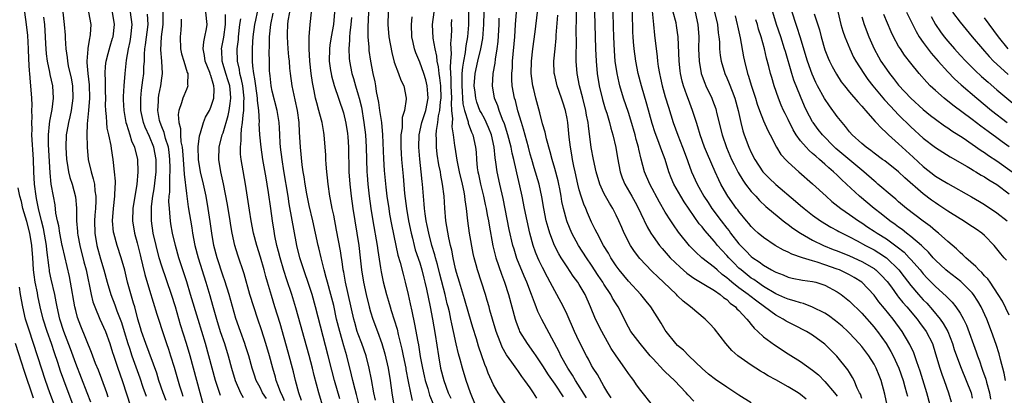
# Model space of a CAD drawing. Units: inches. Extents: x 2637000 to 2640000, y 1473051 to 1476000.
# Drawn here: x 2637214 to 2637374, y 1475319 to 1475380 of the extents above; entities that cross this region are included whole.
import ezdxf

# ---------------------------------------------------------------- set-up
doc = ezdxf.new("R2010")
doc.units = ezdxf.units.IN
doc.header["$MEASUREMENT"] = 0
doc.layers.add('LD26371473_2ft', color=202, linetype='Continuous')

msp = doc.modelspace()

# ---------------------------------------------------------------- linework, layer by layer
at = {"layer": 'LD26371473_2ft'}
for points, elevation in [([(2637316.64, 1475383.36), (2637317.06, 1475379), (2637317.26, 1475377.26), (2637317.7, 1475373.7), (2637317.75, 1475373), (2637317.85, 1475372.15), (2637318.04, 1475371), (2637318.22, 1475370.22), (2637318.49, 1475369), (2637319, 1475367.18), (2637319.5, 1475365.5), (2637320.28, 1475363), (2637321.04, 1475360.96), (2637321.82, 1475359), (2637322.54, 1475357), (2637322.66, 1475356.66), (2637323.28, 1475355), (2637324.19, 1475353), (2637325.29, 1475351), (2637325.97, 1475349.97), (2637326.58, 1475349), (2637328.09, 1475347), (2637329, 1475345.83), (2637329.38, 1475345.38), (2637329.64, 1475345), (2637331, 1475343.27), (2637331.23, 1475343), (2637332.12, 1475342.12), (2637333, 1475341.18), (2637333.23, 1475341), (2637334.3, 1475340.3), (2637335, 1475339.76), (2637336.32, 1475339), (2637336.77, 1475338.77), (2637337, 1475338.62), (2637338.18, 1475338.18), (2637339, 1475337.83), (2637339.67, 1475337.67), (2637341.34, 1475337.34), (2637343, 1475337.13), (2637343.51, 1475337), (2637345, 1475336.53), (2637347, 1475335.45), (2637347.65, 1475335), (2637349, 1475333.9), (2637351, 1475331.97), (2637353, 1475329.68), (2637353.3, 1475329.3), (2637353.54, 1475329), (2637354.96, 1475327), (2637355.73, 1475325.73), (2637356.11, 1475325), (2637357.02, 1475323), (2637357.72, 1475321), (2637358.02, 1475319.98), (2637358.3, 1475319), (2637358.42, 1475318.42)], 9362), ([(2637225.44, 1475317.44), (2637224.87, 1475319), (2637223, 1475323.75), (2637222.13, 1475326.13), (2637221.05, 1475329), (2637220.42, 1475331), (2637219.96, 1475333), (2637219.82, 1475333.82), (2637219.58, 1475335), (2637219, 1475337.5), (2637218.73, 1475338.73), (2637218.69, 1475339), (2637218.66, 1475339.34), (2637218.27, 1475342.27), (2637218.23, 1475343), (2637218.07, 1475343.93), (2637217.74, 1475345.74), (2637217.4, 1475347), (2637216.91, 1475349), (2637216.62, 1475350.62), (2637216.53, 1475351), (2637216.27, 1475353), (2637216.15, 1475355), (2637216.1, 1475357), (2637215.86, 1475361), (2637215.87, 1475361.87), (2637215.82, 1475363), (2637215.87, 1475363.87), (2637215.84, 1475365), (2637215.87, 1475365.87), (2637215.83, 1475367), (2637215.7, 1475369), (2637215.61, 1475369.61), (2637215.51, 1475371), (2637215.45, 1475371.45), (2637215.33, 1475373.33), (2637215.29, 1475375), (2637215.18, 1475377.18), (2637214.97, 1475378.97), (2637214.69, 1475381)], 9428), ([(2637220.88, 1475381), (2637221.08, 1475379), (2637221.24, 1475377.24), (2637221.24, 1475376.76), (2637221.38, 1475375), (2637221.59, 1475373.59), (2637221.62, 1475373), (2637221.77, 1475372.23), (2637222.22, 1475370.22), (2637222.47, 1475369), (2637222.54, 1475367), (2637222.24, 1475365), (2637222.03, 1475363.97), (2637221.79, 1475363), (2637221.53, 1475361.53), (2637221.45, 1475361), (2637221.36, 1475359), (2637221.48, 1475357), (2637221.59, 1475356.41), (2637221.81, 1475355), (2637222.04, 1475354.04), (2637222.38, 1475353), (2637222.93, 1475350.93), (2637223.09, 1475349.09), (2637223.11, 1475347), (2637223.27, 1475345.27), (2637223.28, 1475345), (2637223.33, 1475344.67), (2637223.66, 1475343), (2637224.32, 1475340.32), (2637224.66, 1475339), (2637225.49, 1475335), (2637225.79, 1475333.79), (2637226.07, 1475333), (2637226.93, 1475331), (2637227.82, 1475329), (2637228.55, 1475327), (2637229, 1475325.57), (2637229.12, 1475325.12), (2637229.82, 1475323), (2637230.56, 1475321), (2637231.33, 1475318.67), (2637231.86, 1475317)], 9424), ([(2637225.09, 1475381), (2637225.43, 1475379), (2637225.33, 1475377.33), (2637225.29, 1475377), (2637225.22, 1475376.78), (2637224.95, 1475375.05), (2637224.95, 1475374.95), (2637224.78, 1475373), (2637224.81, 1475372.81), (2637224.93, 1475371), (2637225.18, 1475369.18), (2637225.23, 1475367), (2637225.05, 1475364.95), (2637224.83, 1475362.83), (2637224.79, 1475361), (2637224.84, 1475359.16), (2637224.83, 1475359), (2637225.02, 1475357), (2637225.48, 1475355), (2637225.85, 1475353.85), (2637226.02, 1475353), (2637226.11, 1475351.89), (2637226.27, 1475351), (2637226.27, 1475350.27), (2637226.19, 1475349), (2637226.09, 1475347.91), (2637226.04, 1475347), (2637226.09, 1475345), (2637226.43, 1475343), (2637227, 1475340.83), (2637227.58, 1475339), (2637228.12, 1475337), (2637228.71, 1475335), (2637229.34, 1475333.34), (2637229.68, 1475332.32), (2637230.42, 1475330.42), (2637230.87, 1475329), (2637231.49, 1475327), (2637231.74, 1475326.26), (2637232.14, 1475325), (2637233.42, 1475321.42), (2637233.92, 1475319.92), (2637234.43, 1475318.43)], 9422), ([(2637237.74, 1475317.74), (2637237.25, 1475319), (2637236.54, 1475321), (2637236.17, 1475322.17), (2637234.42, 1475327), (2637233.72, 1475329), (2637233.56, 1475329.56), (2637233.11, 1475331), (2637232.59, 1475333), (2637232.4, 1475333.6), (2637231.44, 1475337), (2637230.97, 1475338.97), (2637230.4, 1475341), (2637229.73, 1475343), (2637229.18, 1475345), (2637229.16, 1475345.16), (2637228.98, 1475347), (2637229.11, 1475349), (2637229.36, 1475351), (2637229.4, 1475352.6), (2637229.45, 1475353), (2637229.45, 1475353.45), (2637229.32, 1475355), (2637229.08, 1475357), (2637228.8, 1475358.8), (2637228.75, 1475359.25), (2637228.39, 1475361), (2637228.12, 1475362.12), (2637228.03, 1475363), (2637227.99, 1475364.01), (2637227.87, 1475365), (2637227.84, 1475365.84), (2637227.87, 1475367), (2637227.85, 1475368.15), (2637227.85, 1475369.85), (2637227.77, 1475371), (2637227.83, 1475372.17), (2637227.92, 1475373), (2637228.28, 1475374.28), (2637228.57, 1475375.43), (2637229, 1475376.74), (2637229.07, 1475377), (2637229.29, 1475379), (2637229, 1475381)], 9420), ([(2637231.86, 1475381), (2637232.13, 1475379), (2637231.92, 1475377), (2637231.79, 1475376.21), (2637231.51, 1475375), (2637231.19, 1475373.19), (2637230.96, 1475371), (2637230.81, 1475369), (2637230.72, 1475367.28), (2637230.73, 1475366.73), (2637230.8, 1475365), (2637231.16, 1475363), (2637231.25, 1475362.75), (2637231.8, 1475361), (2637232.06, 1475360.06), (2637232.54, 1475359), (2637233.02, 1475357), (2637233.1, 1475355), (2637232.93, 1475352.93), (2637232.6, 1475351), (2637232.28, 1475349), (2637232.23, 1475347), (2637232.56, 1475345), (2637233, 1475343.42), (2637233.48, 1475341.48), (2637233.6, 1475341), (2637233.85, 1475339.85), (2637234.25, 1475338.25), (2637235, 1475335.71), (2637236.22, 1475331.78), (2637236.45, 1475331), (2637237.09, 1475329), (2637237.75, 1475327), (2637238.08, 1475326.08), (2637238.43, 1475325), (2637239, 1475323.15), (2637239.88, 1475320.12), (2637240.24, 1475319), (2637240.44, 1475318.44)], 9418), ([(2637246.54, 1475318.54), (2637246.14, 1475319.86), (2637245.77, 1475321), (2637245.2, 1475323), (2637244.68, 1475325), (2637244.13, 1475327), (2637242.92, 1475330.92), (2637241.7, 1475335), (2637241.07, 1475337.07), (2637239.78, 1475341), (2637239.22, 1475343), (2637238.77, 1475345), (2637238.5, 1475346.5), (2637238.43, 1475347), (2637238.39, 1475347.61), (2637238.23, 1475349), (2637238.17, 1475350.17), (2637238.22, 1475351), (2637238.31, 1475351.69), (2637238.31, 1475354.31), (2637238.37, 1475355), (2637238.37, 1475355.63), (2637238.33, 1475357), (2637238.2, 1475358.2), (2637238.07, 1475359), (2637237.61, 1475360.39), (2637237.39, 1475361.39), (2637237, 1475362.3), (2637236.73, 1475363), (2637236.65, 1475363.35), (2637236.36, 1475365), (2637236.46, 1475366.46), (2637236.46, 1475367), (2637236.53, 1475367.47), (2637236.85, 1475369), (2637237, 1475370.22), (2637237.12, 1475371), (2637237, 1475373), (2637236.85, 1475374.85), (2637236.97, 1475377), (2637237.23, 1475379), (2637237.21, 1475381)], 9414), ([(2637254.08, 1475318.08), (2637253.41, 1475319), (2637253, 1475319.84), (2637252.38, 1475321), (2637252.04, 1475322.04), (2637251.74, 1475323), (2637251.2, 1475325), (2637250.66, 1475326.66), (2637250.55, 1475327), (2637249.8, 1475329), (2637249.08, 1475331.08), (2637247.95, 1475335), (2637247.25, 1475337.25), (2637247, 1475337.97), (2637246.03, 1475341), (2637245.5, 1475343), (2637245.15, 1475345), (2637244.9, 1475346.9), (2637244.58, 1475349), (2637244.21, 1475351), (2637243.78, 1475353), (2637243.33, 1475355), (2637243, 1475357), (2637242.93, 1475359.07), (2637243.15, 1475360.85), (2637243.18, 1475361), (2637243.31, 1475361.31), (2637243.79, 1475363), (2637244.13, 1475363.87), (2637244.76, 1475365), (2637245, 1475365.51), (2637245.46, 1475367), (2637245.54, 1475368.46), (2637245.49, 1475369), (2637245.35, 1475369.35), (2637245, 1475370.66), (2637244.9, 1475370.9), (2637244.89, 1475371), (2637244.82, 1475371.18), (2637244.08, 1475373), (2637243.96, 1475373.96), (2637243.74, 1475375), (2637243.83, 1475376.17), (2637244.01, 1475377), (2637244.27, 1475378.27), (2637244.38, 1475379), (2637244.19, 1475381)], 9410), ([(2637264.02, 1475314.02), (2637262.56, 1475319), (2637261.81, 1475321.81), (2637261.53, 1475323), (2637261, 1475325.06), (2637258.85, 1475332.85), (2637258.18, 1475335), (2637257.38, 1475337.38), (2637256.89, 1475338.89), (2637256.28, 1475341), (2637256.03, 1475342.03), (2637255.76, 1475343), (2637255.43, 1475344.57), (2637255.3, 1475345.3), (2637255.03, 1475347), (2637254.74, 1475349), (2637254.4, 1475351.6), (2637254.18, 1475353), (2637253.99, 1475353.99), (2637253.47, 1475357), (2637253.18, 1475359), (2637252.99, 1475361), (2637252.88, 1475362.88), (2637252.9, 1475363.1), (2637252.79, 1475365), (2637252.6, 1475366.6), (2637252.6, 1475367), (2637252.3, 1475369), (2637252.16, 1475370.16), (2637251.98, 1475371), (2637251.83, 1475372.17), (2637251.79, 1475373), (2637251.79, 1475375), (2637251.85, 1475376.15), (2637251.89, 1475377), (2637252.15, 1475379), (2637252.29, 1475379.71), (2637252.61, 1475381)], 9404), ([(2637266.02, 1475318.02), (2637265.15, 1475321), (2637264.7, 1475322.7), (2637264.12, 1475325), (2637262.05, 1475333), (2637261.48, 1475335), (2637261, 1475336.47), (2637260.14, 1475339), (2637259.5, 1475341), (2637258.99, 1475343), (2637257.77, 1475349.77), (2637257.58, 1475351), (2637256.87, 1475355.13), (2637256.6, 1475357), (2637256.36, 1475359), (2637256.3, 1475359.7), (2637256.21, 1475361), (2637256.16, 1475362.16), (2637256.1, 1475363), (2637255.81, 1475365), (2637255, 1475368.11), (2637254.81, 1475369), (2637254.64, 1475370.64), (2637254.58, 1475371), (2637254.56, 1475371.44), (2637254.52, 1475373), (2637254.5, 1475374.5), (2637254.52, 1475375.48), (2637254.53, 1475377), (2637254.74, 1475379), (2637255.16, 1475380.84)], 9402), ([(2637269.17, 1475317), (2637268.72, 1475318.72), (2637268.49, 1475319.51), (2637268.13, 1475321), (2637267.92, 1475321.92), (2637267.13, 1475325), (2637266.64, 1475326.64), (2637266.38, 1475327.62), (2637265.97, 1475329), (2637265.48, 1475331), (2637265, 1475333.2), (2637264.53, 1475335), (2637263.97, 1475337), (2637263.79, 1475337.79), (2637263.44, 1475339), (2637262.94, 1475341), (2637262.58, 1475342.58), (2637262.47, 1475343), (2637262.05, 1475345), (2637261.6, 1475347), (2637261, 1475349.48), (2637260.61, 1475351.39), (2637260.33, 1475353), (2637260.17, 1475354.17), (2637260.02, 1475355), (2637259.87, 1475356.13), (2637259.59, 1475359), (2637259.45, 1475361.45), (2637259.39, 1475363), (2637259.12, 1475365), (2637258.73, 1475366.73), (2637258.54, 1475367.46), (2637258.21, 1475369), (2637257.95, 1475371), (2637257.86, 1475371.86), (2637257.79, 1475373), (2637257.7, 1475373.7), (2637257.6, 1475375), (2637257.46, 1475377), (2637257.47, 1475377.47), (2637257.54, 1475379), (2637257.6, 1475379.6), (2637257.84, 1475381)], 9400), ([(2637271.79, 1475317.79), (2637271.51, 1475319), (2637271.16, 1475321.16), (2637270.8, 1475323), (2637270.26, 1475325), (2637269.58, 1475327), (2637269, 1475328.54), (2637268.84, 1475329), (2637268.42, 1475330.42), (2637268.27, 1475331), (2637266.9, 1475337), (2637266.63, 1475338.63), (2637266.54, 1475339), (2637266.37, 1475340.37), (2637266.25, 1475341), (2637266.09, 1475342.09), (2637265.48, 1475345.48), (2637265, 1475347.91), (2637264.76, 1475349), (2637264.49, 1475350.49), (2637264.38, 1475351), (2637264.1, 1475353), (2637264, 1475354), (2637263.89, 1475355), (2637263.76, 1475356.24), (2637263.71, 1475357), (2637263.69, 1475357.69), (2637263.46, 1475361), (2637263.38, 1475361.38), (2637263.12, 1475363), (2637263, 1475363.42), (2637262.59, 1475365), (2637262.23, 1475366.23), (2637262.05, 1475367), (2637261.81, 1475368.19), (2637261.63, 1475369), (2637261.53, 1475369.53), (2637261.33, 1475371), (2637261.12, 1475373), (2637261, 1475375), (2637261.02, 1475376.98), (2637261.18, 1475379), (2637261.39, 1475381)], 9398), ([(2637265.15, 1475381), (2637264.95, 1475379), (2637264.59, 1475377), (2637264.38, 1475375.62), (2637264.31, 1475375), (2637264.28, 1475373), (2637264.5, 1475371.5), (2637264.56, 1475371), (2637264.63, 1475370.63), (2637265.06, 1475369.06), (2637266.57, 1475364.57), (2637267, 1475362.91), (2637267.24, 1475361.24), (2637267.29, 1475360.71), (2637267.39, 1475359), (2637267.47, 1475355), (2637267.6, 1475353), (2637267.83, 1475351), (2637268.12, 1475349), (2637269.08, 1475343), (2637269.32, 1475341), (2637269.53, 1475339), (2637269.83, 1475337), (2637270.26, 1475335), (2637270.76, 1475333), (2637271, 1475332.18), (2637271.39, 1475331), (2637272.15, 1475329), (2637272.84, 1475327), (2637273.32, 1475325.32), (2637273.88, 1475323), (2637274.21, 1475321), (2637274.44, 1475319), (2637274.78, 1475317)], 9396), ([(2637270.68, 1475381), (2637270.55, 1475378.55), (2637270.55, 1475377), (2637270.71, 1475375.29), (2637270.71, 1475375), (2637270.74, 1475374.74), (2637271, 1475373), (2637271.38, 1475371), (2637271.67, 1475369.67), (2637271.79, 1475369), (2637271.92, 1475368.08), (2637272.3, 1475366.3), (2637272.47, 1475365), (2637272.76, 1475363), (2637272.96, 1475361), (2637273.1, 1475357.1), (2637273.22, 1475355.22), (2637273.49, 1475352.51), (2637273.67, 1475351), (2637273.95, 1475349), (2637274.1, 1475348.1), (2637274.41, 1475346.41), (2637275.1, 1475343), (2637275.43, 1475341.43), (2637275.8, 1475340.2), (2637276.29, 1475338.29), (2637276.66, 1475337), (2637277.13, 1475335), (2637277.47, 1475333.47), (2637277.7, 1475332.3), (2637278.18, 1475330.18), (2637278.69, 1475327.31), (2637278.79, 1475326.79), (2637279.1, 1475324.9), (2637279.46, 1475323), (2637279.75, 1475321.75), (2637279.92, 1475321), (2637280.32, 1475319.68), (2637280.61, 1475318.61), (2637281.18, 1475317.18)], 9392), ([(2637273.87, 1475381), (2637273.8, 1475379), (2637273.95, 1475377), (2637274.44, 1475374.44), (2637274.86, 1475372.86), (2637275.55, 1475371), (2637275.91, 1475369.91), (2637276.42, 1475369), (2637276.82, 1475367), (2637276.82, 1475366.82), (2637276.52, 1475365), (2637276.14, 1475363.86), (2637276.13, 1475362.13), (2637275.94, 1475361), (2637275.92, 1475360.08), (2637275.93, 1475359), (2637275.98, 1475357.98), (2637276.05, 1475357), (2637276.29, 1475354.29), (2637276.52, 1475351.48), (2637276.83, 1475349), (2637277.18, 1475347), (2637277.61, 1475345), (2637277.83, 1475344.17), (2637278.11, 1475343), (2637278.29, 1475342.29), (2637279, 1475340.15), (2637279.35, 1475339), (2637279.67, 1475337.67), (2637279.86, 1475337), (2637280.11, 1475335.89), (2637280.7, 1475333), (2637281.08, 1475331), (2637281.52, 1475328.48), (2637282.06, 1475325), (2637282.41, 1475323), (2637282.91, 1475321), (2637283.66, 1475319), (2637284.09, 1475318.09)], 9390), ([(2637293, 1475317.21), (2637291.76, 1475319), (2637291, 1475320.27), (2637290.17, 1475322.17), (2637289.87, 1475323), (2637289.61, 1475323.61), (2637288.58, 1475326.58), (2637288.23, 1475327.77), (2637287.65, 1475329.65), (2637287, 1475331.85), (2637286.32, 1475334.32), (2637285.47, 1475337), (2637285, 1475338.56), (2637284.84, 1475339.16), (2637284.45, 1475341), (2637284.24, 1475342.24), (2637284.04, 1475343), (2637283.75, 1475344.25), (2637283.26, 1475347), (2637283.08, 1475349.08), (2637282.97, 1475351), (2637282.73, 1475353), (2637282.44, 1475354.44), (2637282.38, 1475355), (2637282.14, 1475356.14), (2637281.87, 1475357.87), (2637281.73, 1475359), (2637281.72, 1475360.28), (2637281.68, 1475361), (2637281.72, 1475361.72), (2637281.94, 1475363), (2637282.08, 1475364.08), (2637282.3, 1475365), (2637282.4, 1475366.4), (2637282.49, 1475367), (2637282.42, 1475369), (2637282.3, 1475370.3), (2637282.17, 1475371), (2637282.09, 1475372.09), (2637281.87, 1475373), (2637281.82, 1475373.82), (2637281.54, 1475375), (2637281.22, 1475376.78), (2637281.1, 1475379), (2637281.34, 1475381)], 9386), ([(2637286.95, 1475381), (2637286.95, 1475378.95), (2637286.79, 1475377), (2637286.5, 1475375.5), (2637286.47, 1475375), (2637286.4, 1475374.4), (2637286.13, 1475373), (2637285.96, 1475372.04), (2637285.89, 1475371), (2637285.89, 1475369.89), (2637285.84, 1475369), (2637285.91, 1475368.09), (2637285.96, 1475367), (2637286.04, 1475366.04), (2637286.28, 1475365), (2637286.87, 1475363.13), (2637286.9, 1475362.9), (2637287.44, 1475361.44), (2637287.66, 1475361), (2637288.1, 1475359), (2637288.19, 1475358.19), (2637288.26, 1475357), (2637288.38, 1475355.62), (2637288.48, 1475355), (2637288.58, 1475354.58), (2637288.9, 1475353), (2637289.42, 1475351), (2637289.69, 1475349.69), (2637289.84, 1475349), (2637290, 1475348), (2637290.19, 1475347), (2637290.29, 1475346.29), (2637290.92, 1475342.92), (2637291.41, 1475341), (2637292.31, 1475338.31), (2637292.8, 1475337), (2637293.45, 1475335), (2637294.53, 1475331), (2637294.65, 1475330.65), (2637295.19, 1475329.19), (2637295.28, 1475329), (2637296.49, 1475327), (2637297.55, 1475325.55), (2637297.91, 1475325), (2637298.36, 1475324.36), (2637299, 1475323.4), (2637299.93, 1475321.93), (2637301, 1475320.38), (2637302.36, 1475318.36)], 9382), ([(2637306.16, 1475318.16), (2637304.39, 1475321), (2637303.87, 1475321.87), (2637303.13, 1475323), (2637302.01, 1475325), (2637301.69, 1475325.69), (2637298.91, 1475330.91), (2637298.26, 1475332.26), (2637297.98, 1475333), (2637297.68, 1475333.68), (2637297.23, 1475335), (2637296.45, 1475337), (2637295.99, 1475337.99), (2637294.84, 1475340.84), (2637294.37, 1475342.37), (2637294.19, 1475343), (2637293.6, 1475345.6), (2637292.62, 1475350.62), (2637292.04, 1475353), (2637291.6, 1475355), (2637291.42, 1475356.58), (2637291.29, 1475357.29), (2637291.14, 1475359), (2637290.68, 1475361), (2637290.21, 1475362.21), (2637289.59, 1475363.59), (2637289, 1475364.64), (2637288.82, 1475365), (2637288.33, 1475366.33), (2637288.13, 1475367), (2637288.03, 1475367.97), (2637287.89, 1475369), (2637288.06, 1475371), (2637288.49, 1475373), (2637288.94, 1475375), (2637289.27, 1475376.73), (2637289.47, 1475379), (2637289.5, 1475381)], 9380), ([(2637316.92, 1475317), (2637315, 1475319.37), (2637314.31, 1475320.31), (2637313.85, 1475321), (2637313.47, 1475321.47), (2637313, 1475322.14), (2637312.43, 1475323), (2637311.01, 1475325.01), (2637310.2, 1475326.2), (2637308.65, 1475329), (2637307.66, 1475331), (2637306.83, 1475333), (2637305.95, 1475335), (2637305, 1475336.62), (2637304.76, 1475337), (2637304, 1475338), (2637303, 1475339.49), (2637302.04, 1475341), (2637301.65, 1475341.65), (2637300.97, 1475343), (2637300.21, 1475345), (2637299.91, 1475345.91), (2637299.62, 1475347), (2637299.21, 1475349), (2637298.9, 1475350.9), (2637298.44, 1475353), (2637297.64, 1475355.64), (2637297.24, 1475357), (2637297, 1475357.86), (2637296.71, 1475359), (2637295.91, 1475361.91), (2637295.56, 1475363), (2637295, 1475364.94), (2637294.59, 1475366.59), (2637294.46, 1475367), (2637294.08, 1475369), (2637294.01, 1475370.01), (2637294, 1475371), (2637294.09, 1475371.91), (2637294.13, 1475373), (2637294.48, 1475377), (2637294.62, 1475379), (2637294.78, 1475381)], 9376), ([(2637323.64, 1475317.64), (2637322.66, 1475318.66), (2637322.38, 1475319), (2637320.48, 1475321), (2637319.72, 1475321.72), (2637319, 1475322.43), (2637318.7, 1475322.7), (2637317, 1475324.5), (2637316.56, 1475325), (2637314.89, 1475327), (2637313.41, 1475329), (2637313, 1475329.69), (2637311.3, 1475333), (2637311, 1475333.46), (2637310.42, 1475334.42), (2637310.13, 1475335), (2637309, 1475336.71), (2637308.83, 1475337), (2637308.09, 1475338.09), (2637307, 1475339.78), (2637306.16, 1475341), (2637304.88, 1475343), (2637303.79, 1475345), (2637303, 1475346.86), (2637302.95, 1475347), (2637302.4, 1475349), (2637302.16, 1475350.16), (2637302.03, 1475351), (2637301.81, 1475352.19), (2637301.66, 1475353), (2637301.53, 1475353.53), (2637301, 1475355.51), (2637300.56, 1475357), (2637300.25, 1475358.25), (2637299.65, 1475360.35), (2637299.42, 1475361.42), (2637299, 1475362.82), (2637298.59, 1475364.59), (2637297.93, 1475367), (2637297.58, 1475368.42), (2637297.42, 1475369), (2637297.36, 1475369.36), (2637297.16, 1475371), (2637297.21, 1475373), (2637297.43, 1475375), (2637297.8, 1475377.8), (2637298.18, 1475381)], 9374), ([(2637341.93, 1475317.93), (2637341, 1475318.73), (2637340.63, 1475319), (2637339, 1475319.98), (2637337, 1475321.1), (2637335.77, 1475321.77), (2637335, 1475322.25), (2637334.52, 1475322.52), (2637333, 1475323.5), (2637330.84, 1475325), (2637329.86, 1475325.86), (2637328.85, 1475327), (2637327, 1475329.42), (2637326.25, 1475330.25), (2637325.5, 1475331), (2637323.09, 1475333), (2637321.92, 1475333.92), (2637321, 1475334.81), (2637320.84, 1475335), (2637318.73, 1475337), (2637317.82, 1475337.82), (2637316.8, 1475338.8), (2637314.86, 1475340.86), (2637313.99, 1475341.99), (2637313.35, 1475343), (2637312.31, 1475345), (2637311.91, 1475345.91), (2637311.44, 1475347), (2637311, 1475347.92), (2637310.45, 1475349), (2637309.89, 1475349.89), (2637309.26, 1475351), (2637309, 1475351.51), (2637308.33, 1475353), (2637307.74, 1475355), (2637307.3, 1475357), (2637306.95, 1475358.95), (2637306.47, 1475362.47), (2637306.42, 1475363), (2637306.19, 1475364.19), (2637306.07, 1475365), (2637305.58, 1475367), (2637305.05, 1475369), (2637304.65, 1475371), (2637304.51, 1475373), (2637304.49, 1475374.49), (2637304.53, 1475375.47), (2637304.51, 1475378.51), (2637304.54, 1475379.46), (2637304.52, 1475381)], 9370), ([(2637307.47, 1475381), (2637307.54, 1475379), (2637307.66, 1475375), (2637307.74, 1475373), (2637307.92, 1475371), (2637308.25, 1475369), (2637308.79, 1475366.79), (2637309.23, 1475365.23), (2637309.46, 1475364.54), (2637309.9, 1475363), (2637310.11, 1475362.11), (2637310.45, 1475361), (2637310.95, 1475358.95), (2637311.24, 1475357.24), (2637311.65, 1475355), (2637311.99, 1475353.99), (2637312.39, 1475353), (2637313.55, 1475351), (2637314.07, 1475350.07), (2637314.62, 1475349), (2637315, 1475348.18), (2637316.03, 1475346.03), (2637316.63, 1475345), (2637317, 1475344.44), (2637318.05, 1475343), (2637318.48, 1475342.48), (2637319.82, 1475341), (2637321.43, 1475339.43), (2637322.5, 1475338.5), (2637323.65, 1475337.65), (2637325.3, 1475336.7), (2637327, 1475335.66), (2637327.94, 1475335), (2637328.49, 1475334.49), (2637329, 1475334.17), (2637329.59, 1475333.59), (2637330.42, 1475333), (2637330.67, 1475332.67), (2637331, 1475332.37), (2637332.3, 1475331), (2637332.58, 1475330.58), (2637333, 1475330.13), (2637333.5, 1475329.5), (2637334.07, 1475329), (2637335, 1475328.13), (2637336.79, 1475326.79), (2637339, 1475325.34), (2637341, 1475324.08), (2637343, 1475322.68), (2637343.93, 1475321.93), (2637345, 1475320.85), (2637346.54, 1475319), (2637347, 1475318.42)], 9368), ([(2637351, 1475318.07), (2637350.77, 1475318.77), (2637350.64, 1475319), (2637350.26, 1475319.74), (2637349.74, 1475321), (2637349.5, 1475321.5), (2637349, 1475322.28), (2637348.73, 1475322.73), (2637346.95, 1475324.95), (2637345, 1475326.92), (2637343, 1475328.4), (2637341.97, 1475329), (2637339.98, 1475329.98), (2637339, 1475330.47), (2637338.67, 1475330.67), (2637338.17, 1475331), (2637337, 1475331.63), (2637335.16, 1475333), (2637333.89, 1475333.89), (2637332.76, 1475334.76), (2637332.49, 1475335), (2637331, 1475336.1), (2637329.86, 1475337), (2637329.39, 1475337.39), (2637329, 1475337.74), (2637328.27, 1475338.27), (2637327.43, 1475339), (2637327, 1475339.4), (2637324.96, 1475341), (2637323.93, 1475341.93), (2637322.95, 1475342.95), (2637321.17, 1475345.17), (2637320.34, 1475346.34), (2637319.9, 1475347), (2637319, 1475348.43), (2637318.05, 1475350.05), (2637316.48, 1475353), (2637315.64, 1475355), (2637315.07, 1475357.07), (2637314.68, 1475358.68), (2637314.63, 1475359), (2637314.26, 1475360.26), (2637314.09, 1475361), (2637313.39, 1475363.39), (2637313, 1475364.63), (2637312.22, 1475367), (2637311.61, 1475369), (2637311.48, 1475369.48), (2637311.14, 1475371), (2637310.85, 1475373), (2637310.72, 1475374.71), (2637310.62, 1475377), (2637310.59, 1475378.59), (2637310.51, 1475381)], 9366), ([(2637355.14, 1475317), (2637354.76, 1475318.76), (2637354.13, 1475321), (2637353.81, 1475321.81), (2637353.36, 1475323), (2637353, 1475323.67), (2637352.16, 1475325), (2637351, 1475326.53), (2637350.59, 1475327), (2637349, 1475328.72), (2637348.71, 1475329), (2637347.82, 1475329.82), (2637346.72, 1475330.72), (2637345.57, 1475331.57), (2637345, 1475331.94), (2637343, 1475332.96), (2637341.51, 1475333.52), (2637341, 1475333.62), (2637339.99, 1475333.99), (2637339, 1475334.23), (2637338.48, 1475334.48), (2637337, 1475335.13), (2637335, 1475336.32), (2637333.99, 1475337), (2637333.42, 1475337.42), (2637333, 1475337.68), (2637331.34, 1475339), (2637331, 1475339.31), (2637330.15, 1475340.15), (2637329.33, 1475341), (2637329, 1475341.38), (2637328.21, 1475342.21), (2637327.5, 1475343), (2637327, 1475343.61), (2637325.42, 1475345.42), (2637325, 1475346), (2637324.54, 1475346.54), (2637322.09, 1475350.09), (2637321.53, 1475351), (2637320.4, 1475353), (2637319.98, 1475353.98), (2637319.59, 1475355), (2637318.96, 1475357), (2637318.42, 1475358.42), (2637318.23, 1475359), (2637317.78, 1475360.22), (2637317.35, 1475361.35), (2637316.85, 1475362.85), (2637315.99, 1475365.99), (2637315.13, 1475369), (2637314.59, 1475371), (2637314.18, 1475373), (2637313.91, 1475375), (2637313.84, 1475376.16), (2637313.75, 1475377), (2637313.72, 1475377.72), (2637313.65, 1475381)], 9364), ([(2637362.11, 1475317), (2637361.59, 1475319), (2637360.51, 1475322.51), (2637359.97, 1475324.03), (2637359.66, 1475325), (2637359.49, 1475325.49), (2637358.85, 1475326.85), (2637357.6, 1475329), (2637356.12, 1475331), (2637354.7, 1475332.7), (2637353.8, 1475333.8), (2637353, 1475334.9), (2637350.99, 1475337), (2637349.77, 1475337.77), (2637349, 1475338.2), (2637348.48, 1475338.48), (2637347.37, 1475339), (2637347, 1475339.15), (2637345, 1475339.85), (2637343.72, 1475340.28), (2637343, 1475340.48), (2637341.33, 1475341), (2637339.59, 1475341.59), (2637339, 1475341.9), (2637338.24, 1475342.24), (2637336.87, 1475343), (2637335, 1475344.27), (2637334.14, 1475345), (2637333.54, 1475345.54), (2637333, 1475346.07), (2637332.59, 1475346.59), (2637332.22, 1475347), (2637331, 1475348.5), (2637330.79, 1475348.79), (2637330.62, 1475349), (2637329.19, 1475351), (2637329, 1475351.31), (2637328.07, 1475353), (2637327.7, 1475353.7), (2637327.14, 1475355), (2637325.85, 1475357.85), (2637325.4, 1475359), (2637324.7, 1475361), (2637324.32, 1475362.32), (2637324.07, 1475363), (2637323.42, 1475365), (2637322.76, 1475366.76), (2637322.53, 1475367.47), (2637321.98, 1475369), (2637321.76, 1475369.76), (2637321.49, 1475371), (2637321.43, 1475371.43), (2637321.25, 1475373), (2637321.09, 1475377), (2637321, 1475377.69), (2637320.84, 1475378.84), (2637320.77, 1475379.23), (2637320.3, 1475381)], 9360), ([(2637323.84, 1475381), (2637324.3, 1475379), (2637324.45, 1475377), (2637324.42, 1475375), (2637324.5, 1475373), (2637324.86, 1475371), (2637325, 1475370.58), (2637325.43, 1475369.43), (2637325.61, 1475369), (2637326.56, 1475367), (2637326.68, 1475366.68), (2637327.22, 1475365.22), (2637327.29, 1475365), (2637327.36, 1475364.64), (2637328.26, 1475361), (2637328.95, 1475358.95), (2637329.8, 1475357), (2637330.19, 1475356.19), (2637330.86, 1475354.86), (2637331.62, 1475353.62), (2637332.07, 1475353), (2637333, 1475351.79), (2637333.74, 1475351), (2637334.33, 1475350.33), (2637335.36, 1475349.36), (2637337.53, 1475347.53), (2637338.22, 1475347), (2637338.65, 1475346.65), (2637339, 1475346.42), (2637339.79, 1475345.79), (2637341.01, 1475345), (2637343, 1475343.87), (2637344.77, 1475343), (2637346.35, 1475342.35), (2637347, 1475342.11), (2637349, 1475341.3), (2637351, 1475340.38), (2637353, 1475339.24), (2637353.14, 1475339.14), (2637353.31, 1475339), (2637354.17, 1475338.17), (2637355.13, 1475337.13), (2637355.82, 1475336.18), (2637356.8, 1475334.8), (2637357, 1475334.57), (2637357.69, 1475333.69), (2637358.31, 1475333), (2637360.01, 1475331), (2637360.42, 1475330.42), (2637361.47, 1475329), (2637362.49, 1475327), (2637362.63, 1475326.63), (2637363.19, 1475324.81), (2637363.72, 1475323), (2637364.03, 1475322.03), (2637364.43, 1475321), (2637365.14, 1475319), (2637365.54, 1475317.54)], 9358), ([(2637327.03, 1475381), (2637327.48, 1475379), (2637327.63, 1475377.63), (2637327.73, 1475377), (2637327.82, 1475376.18), (2637327.85, 1475375), (2637327.95, 1475373.95), (2637328.1, 1475373), (2637328.69, 1475371), (2637329, 1475370.32), (2637329.39, 1475369.39), (2637329.87, 1475368.13), (2637330.32, 1475367), (2637330.86, 1475365), (2637331.29, 1475363), (2637331.65, 1475361.65), (2637331.87, 1475361), (2637332.61, 1475359), (2637333, 1475358.12), (2637333.56, 1475357), (2637334.88, 1475355), (2637335, 1475354.86), (2637335.93, 1475353.93), (2637337, 1475352.92), (2637340.21, 1475350.21), (2637341, 1475349.5), (2637341.59, 1475349), (2637343, 1475347.91), (2637344.3, 1475347), (2637345.98, 1475345.99), (2637347, 1475345.45), (2637347.28, 1475345.28), (2637347.8, 1475345), (2637349, 1475344.41), (2637350.23, 1475343.76), (2637351.61, 1475343), (2637353, 1475342.26), (2637353.79, 1475341.79), (2637355, 1475340.96), (2637357.02, 1475339), (2637357.9, 1475337.9), (2637359, 1475336.47), (2637360.25, 1475335), (2637361, 1475334.14), (2637361.57, 1475333.57), (2637362.51, 1475332.51), (2637363.75, 1475331), (2637364.28, 1475330.28), (2637365, 1475329), (2637365.79, 1475327), (2637366.07, 1475326.07), (2637366.43, 1475325), (2637367.16, 1475323), (2637368, 1475321), (2637368.8, 1475319), (2637369, 1475318.13)], 9356), ([(2637375, 1475331.61), (2637373.9, 1475333.9), (2637373.2, 1475335), (2637371.9, 1475337), (2637371.53, 1475337.53), (2637371, 1475338.05), (2637370.57, 1475338.57), (2637370.05, 1475339), (2637369.57, 1475339.57), (2637367.92, 1475341), (2637367.48, 1475341.48), (2637367, 1475341.87), (2637366.44, 1475342.44), (2637365, 1475343.66), (2637363.5, 1475345), (2637363, 1475345.39), (2637362.13, 1475346.13), (2637361, 1475346.94), (2637358.3, 1475349), (2637357, 1475350.09), (2637356.52, 1475350.52), (2637355.93, 1475351), (2637353.64, 1475353), (2637353.29, 1475353.29), (2637353, 1475353.52), (2637351.32, 1475355), (2637346.78, 1475358.78), (2637346.55, 1475359), (2637344.6, 1475361), (2637343.9, 1475361.9), (2637343.07, 1475363), (2637343, 1475363.12), (2637341.99, 1475365), (2637341.66, 1475365.66), (2637341, 1475367.23), (2637339.93, 1475369.93), (2637339.59, 1475371), (2637338.56, 1475374.56), (2637338.44, 1475375), (2637337.82, 1475377), (2637337.13, 1475379), (2637336.52, 1475381)], 9350), ([(2637374.58, 1475340.58), (2637374.17, 1475341), (2637373.63, 1475341.63), (2637372.54, 1475343), (2637371, 1475344.59), (2637370.53, 1475345), (2637369.63, 1475345.63), (2637368.43, 1475346.43), (2637367.54, 1475347), (2637367, 1475347.32), (2637365, 1475348.59), (2637363.56, 1475349.56), (2637363, 1475349.92), (2637362.37, 1475350.37), (2637361, 1475351.4), (2637358.02, 1475354.02), (2637357, 1475355.01), (2637354.75, 1475356.75), (2637354.38, 1475357), (2637353, 1475358.02), (2637352.47, 1475358.47), (2637351.71, 1475359), (2637351, 1475359.61), (2637349.46, 1475361), (2637349, 1475361.51), (2637348.35, 1475362.35), (2637347.78, 1475363), (2637347, 1475363.99), (2637345.73, 1475365.73), (2637344.93, 1475366.93), (2637343.81, 1475369), (2637343.54, 1475369.54), (2637342.91, 1475370.91), (2637342.17, 1475373), (2637340.97, 1475377), (2637340.5, 1475378.5), (2637340.32, 1475379), (2637339.66, 1475381)], 9348), ([(2637347.09, 1475381.09), (2637347.58, 1475379), (2637347.91, 1475377.91), (2637348.23, 1475377), (2637349.04, 1475375), (2637349.67, 1475373.67), (2637350.03, 1475373), (2637351.31, 1475371), (2637352.01, 1475370.01), (2637352.82, 1475369), (2637354.71, 1475366.71), (2637355.66, 1475365.66), (2637357, 1475364.26), (2637359, 1475362.29), (2637361, 1475360.48), (2637363, 1475358.95), (2637364.18, 1475358.18), (2637365.41, 1475357.41), (2637368.14, 1475355.86), (2637369, 1475355.35), (2637369.21, 1475355.21), (2637369.58, 1475355), (2637370.45, 1475354.45), (2637371, 1475354.17), (2637371.7, 1475353.7), (2637373, 1475352.93), (2637375, 1475351.4)], 9344), ([(2637358.29, 1475381), (2637359.84, 1475377.84), (2637360.34, 1475377), (2637361, 1475376.05), (2637362.3, 1475374.3), (2637363.43, 1475373), (2637365, 1475371.25), (2637366.11, 1475370.11), (2637367.17, 1475369.17), (2637369.71, 1475367), (2637372.14, 1475365), (2637374.67, 1475363)], 9338), ([(2637365.79, 1475381), (2637367, 1475379.36), (2637369, 1475376.99), (2637370.65, 1475375), (2637371, 1475374.62), (2637371.75, 1475373.75), (2637372.47, 1475373), (2637373, 1475372.5), (2637374.83, 1475370.83)], 9334), ([(2637228.28, 1475318.28), (2637228.04, 1475319), (2637227.22, 1475321.22), (2637226.67, 1475322.67), (2637226.23, 1475323.77), (2637225.58, 1475325.58), (2637223.82, 1475329.82), (2637223.28, 1475331.28), (2637223, 1475332.37), (2637222.85, 1475333), (2637222.16, 1475337), (2637221.96, 1475337.96), (2637220.82, 1475342.82), (2637220.8, 1475343), (2637220.39, 1475345), (2637220.21, 1475346.21), (2637220.02, 1475347), (2637219.77, 1475348.23), (2637219.61, 1475349.61), (2637219.35, 1475351), (2637219, 1475353), (2637218.8, 1475354.8), (2637218.55, 1475359.45), (2637218.55, 1475361), (2637218.73, 1475362.73), (2637218.75, 1475363.25), (2637219.14, 1475365.14), (2637219.37, 1475367), (2637219.25, 1475369), (2637218.84, 1475370.84), (2637218.78, 1475371.22), (2637218.39, 1475373), (2637218.23, 1475374.23), (2637218.17, 1475375), (2637218.14, 1475375.86), (2637218.08, 1475377), (2637217.93, 1475379), (2637217.8, 1475380.2)], 9426), ([(2637243.82, 1475317), (2637243.25, 1475319), (2637242.7, 1475321), (2637241.63, 1475325), (2637241.04, 1475327), (2637240.07, 1475330.07), (2637239.21, 1475333), (2637238.58, 1475335), (2637237, 1475339.62), (2637236.58, 1475341), (2637236.06, 1475343), (2637235.62, 1475345), (2637235.33, 1475347), (2637235.33, 1475348.67), (2637235.31, 1475349), (2637235.33, 1475349.33), (2637235.55, 1475351), (2637235.77, 1475352.23), (2637236.07, 1475355), (2637236.08, 1475357), (2637235.69, 1475359), (2637235, 1475360.72), (2637234.28, 1475362.28), (2637234.02, 1475363), (2637233.6, 1475365), (2637233.6, 1475365.6), (2637233.57, 1475367), (2637233.7, 1475368.3), (2637233.94, 1475369.94), (2637234.07, 1475371), (2637234.1, 1475372.1), (2637234.16, 1475373), (2637234.17, 1475374.17), (2637234.24, 1475375), (2637234.35, 1475375.65), (2637234.77, 1475379), (2637234.65, 1475380.65)], 9416), ([(2637240.17, 1475379.83), (2637240.17, 1475379), (2637240.08, 1475378.08), (2637240.01, 1475377), (2637240.06, 1475375), (2637240.22, 1475374.22), (2637240.58, 1475373), (2637241.15, 1475371.15), (2637241.22, 1475371), (2637241.2, 1475369.2), (2637241.25, 1475369), (2637241.19, 1475368.81), (2637241, 1475368.42), (2637240.43, 1475367), (2637240.23, 1475366.23), (2637239.79, 1475365), (2637239.68, 1475364.32), (2637239.76, 1475363), (2637240.04, 1475362.04), (2637240.05, 1475361), (2637240.11, 1475359.89), (2637240.3, 1475359), (2637240.38, 1475358.38), (2637240.47, 1475357), (2637240.6, 1475355.4), (2637240.62, 1475354.62), (2637241, 1475351.43), (2637241.3, 1475349.3), (2637241.88, 1475345.88), (2637242.02, 1475345), (2637242.4, 1475343), (2637242.92, 1475341), (2637244.16, 1475337), (2637244.82, 1475334.82), (2637245.27, 1475333.27), (2637245.92, 1475331), (2637246.53, 1475329), (2637247.2, 1475327), (2637247.82, 1475325), (2637248.36, 1475323), (2637248.94, 1475321), (2637249.81, 1475319), (2637250.25, 1475318.25)], 9412), ([(2637257, 1475317.69), (2637256.63, 1475318.63), (2637256.41, 1475319), (2637256, 1475320), (2637255.64, 1475321), (2637255.51, 1475321.51), (2637255.06, 1475323), (2637254.53, 1475325), (2637253.94, 1475327), (2637253.23, 1475329.23), (2637252.62, 1475331), (2637251.97, 1475333), (2637251.36, 1475335), (2637250.39, 1475338.39), (2637249.39, 1475341.39), (2637248.91, 1475343), (2637248.47, 1475345), (2637248.24, 1475346.24), (2637248.13, 1475347), (2637247.69, 1475349.69), (2637247.05, 1475353.05), (2637246.64, 1475355), (2637246.31, 1475357), (2637246.35, 1475359), (2637246.86, 1475361), (2637247, 1475361.35), (2637247.83, 1475364.17), (2637247.99, 1475365), (2637248.11, 1475366.11), (2637248.26, 1475367), (2637248.2, 1475367.8), (2637248.06, 1475369), (2637247.82, 1475369.82), (2637247.44, 1475371), (2637247, 1475372.47), (2637246.82, 1475373), (2637246.77, 1475374.77), (2637246.74, 1475375), (2637247.1, 1475376.9), (2637247.37, 1475379), (2637247.37, 1475380.63)], 9408), ([(2637259.76, 1475317.76), (2637259.31, 1475319), (2637258.76, 1475321), (2637258.43, 1475322.43), (2637257.59, 1475325.59), (2637256.26, 1475330.26), (2637255.43, 1475333), (2637254.85, 1475334.85), (2637254.22, 1475337), (2637253.95, 1475337.95), (2637253.68, 1475339), (2637253.08, 1475341.08), (2637252.47, 1475343), (2637251.94, 1475345), (2637251.54, 1475347), (2637251.26, 1475348.74), (2637250.63, 1475353), (2637250.08, 1475356.08), (2637249.94, 1475357), (2637249.84, 1475357.84), (2637249.8, 1475359), (2637249.93, 1475360.07), (2637249.91, 1475361), (2637249.96, 1475361.96), (2637250.15, 1475363), (2637250.24, 1475364.24), (2637250.37, 1475365), (2637250.38, 1475366.38), (2637250.43, 1475367), (2637250.19, 1475369), (2637250, 1475370), (2637249.71, 1475371), (2637249.63, 1475371.63), (2637249.32, 1475373), (2637249.3, 1475375), (2637249.47, 1475376.53), (2637249.49, 1475377), (2637249.73, 1475379), (2637249.88, 1475379.88)], 9406), ([(2637267.87, 1475380.13), (2637267.78, 1475379), (2637267.62, 1475377.62), (2637267.58, 1475377), (2637267.58, 1475376.42), (2637267.46, 1475375), (2637267.51, 1475373.51), (2637267.56, 1475373), (2637267.95, 1475371), (2637268.2, 1475370.2), (2637268.53, 1475369), (2637269, 1475367.51), (2637269.14, 1475367), (2637269.5, 1475365.5), (2637269.92, 1475363), (2637270.16, 1475361), (2637270.28, 1475359), (2637270.32, 1475357), (2637270.39, 1475355), (2637270.43, 1475354.43), (2637270.56, 1475353), (2637270.8, 1475351), (2637271.07, 1475349), (2637271.38, 1475347), (2637272.06, 1475343), (2637272.17, 1475342.17), (2637272.63, 1475339.37), (2637272.72, 1475338.72), (2637273.06, 1475337.06), (2637273.59, 1475335), (2637273.92, 1475333.92), (2637274.17, 1475333), (2637274.38, 1475332.38), (2637275.33, 1475329.33), (2637275.5, 1475328.5), (2637276.08, 1475326.08), (2637276.29, 1475325), (2637276.72, 1475323), (2637276.76, 1475322.76), (2637277.15, 1475320.85), (2637277.5, 1475319), (2637277.76, 1475317.76)], 9394), ([(2637288.1, 1475317), (2637287.26, 1475319), (2637286.58, 1475321), (2637285.95, 1475323), (2637285.58, 1475324.42), (2637285.32, 1475325.32), (2637284.95, 1475326.95), (2637284.53, 1475329), (2637284.24, 1475330.24), (2637284.1, 1475331), (2637283.84, 1475332.16), (2637283.64, 1475333), (2637283.5, 1475333.5), (2637283.14, 1475335), (2637282.29, 1475338.29), (2637281.89, 1475339.89), (2637281.57, 1475341), (2637281.46, 1475341.46), (2637280.99, 1475343), (2637280.47, 1475345), (2637280.23, 1475346.23), (2637280.06, 1475347), (2637279.88, 1475348.12), (2637279.78, 1475349), (2637279.73, 1475349.73), (2637279.6, 1475351), (2637279.44, 1475353), (2637279.39, 1475353.39), (2637279.26, 1475355), (2637279.03, 1475357.03), (2637278.85, 1475359), (2637278.92, 1475361), (2637279.37, 1475363), (2637279.99, 1475365), (2637280.37, 1475367), (2637280.31, 1475367.69), (2637280.22, 1475369), (2637279.98, 1475369.98), (2637279.66, 1475371), (2637279, 1475372.84), (2637278.38, 1475374.38), (2637278.18, 1475375), (2637277.96, 1475376.04), (2637277.73, 1475377), (2637277.66, 1475379), (2637277.77, 1475380.23)], 9388), ([(2637298.09, 1475318.09), (2637297.54, 1475319), (2637297, 1475319.8), (2637296.15, 1475321), (2637295.65, 1475321.65), (2637295, 1475322.61), (2637294.82, 1475322.82), (2637294.03, 1475323.97), (2637293.16, 1475325.16), (2637292.42, 1475326.42), (2637292.19, 1475327), (2637291.72, 1475328.28), (2637291.43, 1475329), (2637290.84, 1475331), (2637290.45, 1475332.45), (2637290.29, 1475333), (2637290.01, 1475334.01), (2637289.72, 1475335), (2637289.07, 1475337), (2637288.39, 1475339), (2637288.19, 1475339.81), (2637287.86, 1475341), (2637287.7, 1475341.7), (2637287.13, 1475345), (2637286.82, 1475347), (2637286.62, 1475349), (2637286.42, 1475350.42), (2637286.38, 1475351), (2637286.25, 1475351.75), (2637285.97, 1475353), (2637285.5, 1475355), (2637285.1, 1475356.9), (2637284.76, 1475359), (2637284.74, 1475359.26), (2637284.5, 1475361), (2637284.29, 1475362.29), (2637284.33, 1475363), (2637284.4, 1475363.6), (2637284.25, 1475365), (2637284.16, 1475366.16), (2637284.21, 1475367), (2637284.14, 1475369), (2637284.14, 1475370.14), (2637284.01, 1475371.99), (2637284.08, 1475373), (2637284.2, 1475374.2), (2637284.09, 1475375.91), (2637284.18, 1475377), (2637284.21, 1475378.21), (2637284.17, 1475379), (2637284.21, 1475379.79)], 9384), ([(2637310.16, 1475318.16), (2637309.64, 1475319), (2637309, 1475320.08), (2637307.96, 1475321.96), (2637307.27, 1475323), (2637307, 1475323.46), (2637306.48, 1475324.48), (2637306.16, 1475325), (2637305, 1475327.34), (2637304.23, 1475329), (2637303, 1475331.72), (2637302.4, 1475333), (2637301.35, 1475335), (2637301, 1475335.59), (2637300.27, 1475337), (2637299.81, 1475337.81), (2637299, 1475339.39), (2637298.47, 1475340.47), (2637298.24, 1475341), (2637297.88, 1475341.88), (2637297.5, 1475343), (2637296.96, 1475345), (2637296.49, 1475347), (2637296.07, 1475349), (2637295.69, 1475351), (2637295.32, 1475352.68), (2637294.8, 1475354.8), (2637294.71, 1475355.29), (2637294.32, 1475357), (2637294.05, 1475358.05), (2637293.88, 1475359), (2637293.35, 1475361), (2637292.79, 1475362.79), (2637292.48, 1475363.52), (2637291.94, 1475365), (2637291.72, 1475365.72), (2637291.21, 1475367), (2637290.84, 1475369), (2637290.97, 1475371), (2637291.3, 1475372.7), (2637291.36, 1475373.36), (2637291.62, 1475375), (2637291.76, 1475376.24), (2637291.93, 1475379), (2637291.96, 1475380.04)], 9378), ([(2637333, 1475317.35), (2637331, 1475318.59), (2637329, 1475319.89), (2637327.15, 1475321.15), (2637326.05, 1475322.05), (2637325, 1475322.95), (2637322.84, 1475325), (2637321.94, 1475325.94), (2637321, 1475326.72), (2637320.74, 1475327), (2637319.13, 1475329), (2637319, 1475329.18), (2637318.32, 1475330.32), (2637316.62, 1475333), (2637315.91, 1475333.91), (2637315.02, 1475335), (2637313, 1475337.17), (2637311.51, 1475339), (2637311, 1475339.69), (2637310.14, 1475341), (2637309.73, 1475341.73), (2637308.95, 1475343), (2637307.88, 1475345), (2637307.6, 1475345.6), (2637307, 1475346.81), (2637306.33, 1475348.33), (2637306.06, 1475349), (2637305.73, 1475349.73), (2637305.32, 1475351), (2637305, 1475352.06), (2637304.76, 1475353), (2637304.3, 1475355), (2637304.11, 1475355.89), (2637303.9, 1475357), (2637303.78, 1475357.78), (2637303.58, 1475359), (2637303.37, 1475360.63), (2637303.11, 1475363), (2637303, 1475363.68), (2637302.74, 1475365), (2637302.31, 1475366.31), (2637302.1, 1475367), (2637301.38, 1475369), (2637300.93, 1475370.93), (2637300.91, 1475371), (2637300.86, 1475373), (2637301.04, 1475375), (2637301.23, 1475376.77), (2637301.25, 1475377.25), (2637301.51, 1475380.49)], 9372), ([(2637330.37, 1475380.37), (2637330.72, 1475379), (2637330.76, 1475378.76), (2637331.2, 1475376.8), (2637331.74, 1475373.74), (2637331.89, 1475373), (2637332.4, 1475371), (2637332.56, 1475370.56), (2637333, 1475369.1), (2637333.67, 1475367), (2637333.98, 1475365.98), (2637334.32, 1475365), (2637335, 1475363.28), (2637335.71, 1475361.71), (2637336.09, 1475361), (2637337.09, 1475359), (2637337.83, 1475357.83), (2637338.78, 1475356.78), (2637339, 1475356.58), (2637340.77, 1475355), (2637343, 1475353.05), (2637345.18, 1475351), (2637346.14, 1475350.14), (2637347.61, 1475349), (2637349, 1475348.06), (2637350.49, 1475347), (2637351, 1475346.67), (2637351.99, 1475345.99), (2637353, 1475345.34), (2637353.49, 1475345), (2637355, 1475344.05), (2637356.78, 1475342.78), (2637357.88, 1475341.88), (2637358.74, 1475341), (2637359, 1475340.72), (2637360.5, 1475339), (2637361, 1475338.39), (2637361.67, 1475337.67), (2637363, 1475336.3), (2637364.74, 1475334.74), (2637365, 1475334.44), (2637365.73, 1475333.73), (2637366.32, 1475333), (2637367, 1475331.96), (2637367.54, 1475331), (2637368.03, 1475330.03), (2637369.64, 1475325.64), (2637369.85, 1475325), (2637370.17, 1475324.17), (2637370.53, 1475323), (2637370.67, 1475322.67), (2637371.19, 1475321.19), (2637371.3, 1475320.7), (2637371.8, 1475319), (2637371.97, 1475317.97)], 9354), ([(2637374.41, 1475321), (2637374.19, 1475322.19), (2637373.59, 1475324.41), (2637373.36, 1475325.36), (2637372.88, 1475326.88), (2637372.13, 1475329), (2637371.34, 1475331), (2637370.42, 1475333), (2637369.91, 1475333.91), (2637369.22, 1475335), (2637369, 1475335.27), (2637367.11, 1475337.11), (2637365, 1475338.75), (2637364.71, 1475339), (2637363, 1475340.61), (2637362.64, 1475341), (2637361.89, 1475341.89), (2637361, 1475342.7), (2637360.86, 1475342.86), (2637360.7, 1475343), (2637359, 1475344.45), (2637358.28, 1475345), (2637357.58, 1475345.58), (2637357, 1475345.97), (2637356.41, 1475346.41), (2637355.55, 1475347), (2637354.13, 1475348.13), (2637353, 1475349), (2637350.65, 1475351), (2637348.51, 1475353), (2637347.71, 1475353.71), (2637347, 1475354.44), (2637346.42, 1475355), (2637345.63, 1475355.63), (2637345, 1475356.23), (2637344.13, 1475357), (2637343.51, 1475357.51), (2637343, 1475357.99), (2637342.44, 1475358.44), (2637341.92, 1475359), (2637341, 1475360.05), (2637340.31, 1475361), (2637339.81, 1475361.81), (2637339, 1475363.51), (2637338.5, 1475364.5), (2637338.26, 1475365), (2637337.87, 1475365.87), (2637337.41, 1475367), (2637336.73, 1475369), (2637336.33, 1475370.33), (2637336.14, 1475371), (2637335.86, 1475372.14), (2637335.49, 1475373.49), (2637335.15, 1475375), (2637334.59, 1475377), (2637334.2, 1475378.2), (2637334, 1475379), (2637333.77, 1475379.77)], 9352), ([(2637343.26, 1475380.74), (2637344.1, 1475378.1), (2637344.38, 1475377), (2637345, 1475374.88), (2637345.52, 1475373.52), (2637345.76, 1475373), (2637346.16, 1475372.16), (2637346.87, 1475370.87), (2637347.66, 1475369.66), (2637348.17, 1475369), (2637349, 1475367.98), (2637350.36, 1475366.36), (2637351, 1475365.69), (2637351.31, 1475365.31), (2637351.6, 1475365), (2637353.18, 1475363.18), (2637353.36, 1475363), (2637354.13, 1475362.13), (2637355, 1475361.35), (2637355.35, 1475361), (2637357, 1475359.55), (2637359.38, 1475357.38), (2637361, 1475355.85), (2637363, 1475354.29), (2637363.81, 1475353.81), (2637365, 1475353.06), (2637368.89, 1475350.89), (2637370.17, 1475350.17), (2637371, 1475349.67), (2637373, 1475348.31), (2637374.69, 1475347)], 9346), ([(2637351, 1475380.24), (2637351.41, 1475379), (2637352.16, 1475377), (2637353.02, 1475375), (2637353.71, 1475373.71), (2637354.12, 1475373), (2637355, 1475371.71), (2637355.52, 1475371), (2637356.18, 1475370.18), (2637357, 1475369.12), (2637358.98, 1475367), (2637361, 1475365.15), (2637362.18, 1475364.18), (2637363, 1475363.54), (2637364.48, 1475362.48), (2637365, 1475362.16), (2637365.68, 1475361.68), (2637367.5, 1475360.5), (2637369, 1475359.48), (2637370.46, 1475358.46), (2637371, 1475358.12), (2637371.65, 1475357.65), (2637373, 1475356.76), (2637375.48, 1475355)], 9342), ([(2637375, 1475359.04), (2637373.86, 1475359.86), (2637373, 1475360.51), (2637371.56, 1475361.56), (2637371, 1475361.99), (2637370.41, 1475362.41), (2637369, 1475363.49), (2637365.85, 1475365.85), (2637364.41, 1475367), (2637363, 1475368.23), (2637362.16, 1475369), (2637361.58, 1475369.58), (2637360.33, 1475371), (2637359, 1475372.66), (2637357.98, 1475373.98), (2637357.28, 1475375), (2637357, 1475375.46), (2637356.16, 1475377), (2637355.78, 1475377.78), (2637354.59, 1475380.59)], 9340), ([(2637362.29, 1475380.29), (2637363.02, 1475379), (2637363.81, 1475377.81), (2637364.42, 1475377), (2637365, 1475376.28), (2637366.1, 1475375), (2637367, 1475374), (2637367.93, 1475373), (2637369.47, 1475371.47), (2637370.51, 1475370.51), (2637371.57, 1475369.57), (2637373, 1475368.35), (2637375.91, 1475365.91)], 9336), ([(2637374.85, 1475375), (2637373.26, 1475377), (2637371, 1475380.09)], 9332), ([(2637222.58, 1475317), (2637221.04, 1475321.04), (2637220.51, 1475322.51), (2637220.06, 1475323.94), (2637219.51, 1475325.51), (2637219.03, 1475327), (2637218.32, 1475329), (2637217.67, 1475331), (2637217.17, 1475333), (2637216.81, 1475334.81), (2637216.74, 1475335.26), (2637216.4, 1475337), (2637216.19, 1475338.19), (2637216.11, 1475339), (2637216.03, 1475340.03), (2637215.99, 1475341), (2637215.86, 1475343), (2637215.51, 1475345), (2637215, 1475346.89), (2637214.39, 1475349), (2637214.13, 1475350.13), (2637213.89, 1475351), (2637213.61, 1475352.39)], 9430), ([(2637219.54, 1475317), (2637218.76, 1475319), (2637218.05, 1475321), (2637216.84, 1475324.84), (2637215.34, 1475329.34), (2637214.83, 1475331), (2637214.35, 1475333), (2637213.99, 1475335), (2637213.83, 1475336.17)], 9432), ([(2637216.09, 1475318.09), (2637214.61, 1475322.61), (2637214.2, 1475323.8), (2637213.16, 1475327)], 9434)]:
    msp.add_lwpolyline(points, dxfattribs=dict(at, elevation=elevation))

doc.saveas('drawing.dxf')
